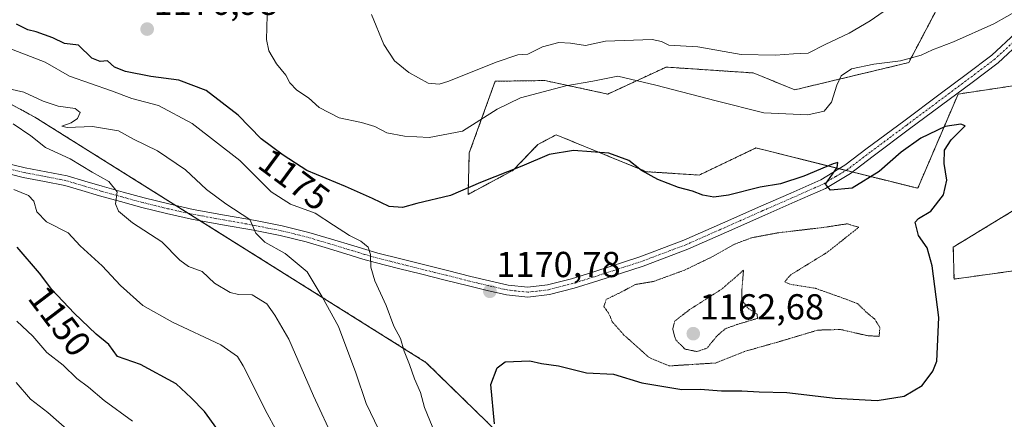
# Model space of a CAD drawing. Units: metres. Extents: x 634286 to 637734, y 4752879 to 4755260.
# Drawn here: x 634791 to 635063, y 4754735 to 4754846 of the extents above; entities that cross this region are included whole.
import ezdxf
from ezdxf.enums import TextEntityAlignment as Align

# ---------------------------------------------------------------- set-up
doc = ezdxf.new("R2010")
doc.units = ezdxf.units.M
doc.header["$MEASUREMENT"] = 0
for name, pattern in [('TRAZO_Y_PUNTO', [1, 0.5, -0.25, 0, -0.25]), ('TRAZOS', [0.75, 0.5, -0.25]), ('TRAZOS2', [0.375, 0.25, -0.125])]:
    doc.linetypes.add(name, pattern=pattern)
for name, color, linetype, lineweight in [('Arbolado forestal', 92, 'TRAZOS', 0), ('Arbolado forestal CxS', 92, 'Continuous', 0), ('Camino', 19, 'Continuous', 0), ('Camino Cxs', 19, 'Continuous', 0), ('Camino eje', 39, 'TRAZO_Y_PUNTO', 13), ('Carátula', 7, 'Continuous', 5), ('Curva de nivel maestra', 36, 'Continuous', 30), ('Curva de nivel normal', 36, 'Continuous', 0), ('Curva de nivel normal depresión', 36, 'TRAZOS2', 0), ('Matorral', 135, 'Continuous', 0), ('Matorral CxS', 135, 'Continuous', 0), ('Pastizal CxS', 92, 'Continuous', 0), ('Punto de cota en terreno', 7, 'Continuous', 0), ('Rótulo de curva de nivel directora', 19, 'Continuous', 0), ('Rótulo de punto de cota en terreno', 19, 'Continuous', 0)]:
    doc.layers.add(name, color=color, linetype=linetype, lineweight=lineweight)
doc.styles.add('Arial', font='txt', dxfattribs={"height": 0.2})

# ---------------------------------------------------------------- blocks, each defined once
blk = doc.blocks.new('*U150')
at = {"layer": 'Pastizal CxS', "color": 92, "linetype": 'Continuous', "lineweight": 0}
for points in [[(635065.64, 4754776.42, 1176.47), (635049.18, 4754774.14, 1175.39), (635048.98, 4754783.02, 1175.45), (635065.26, 4754792.93, 1176.63)], [(635075.19, 4754829.16, 1178.05), (635050.32, 4754825.43, 1176.9), (635039.13, 4754799.3, 1173.3), (634994.36, 4754810.5, 1177.76), (634978.66, 4754802.98, 1175.79), (634964.03, 4754803.91, 1175.04), (634939.02, 4754814.13, 1176.39), (634938.48, 4754813.85, 1176.38), (634937.67, 4754813.41, 1176.35), (634934, 4754811.47, 1176.03), (634927.18, 4754804.33, 1174.81), (634914.64, 4754797.61, 1174.63), (634915, 4754809.13, 1177.9), (634922.17, 4754828.98, 1183.16), (634935.92, 4754829.17, 1180.66), (634953.33, 4754825.43, 1178.43), (634969.49, 4754832.9, 1181.67), (634975.01, 4754832.52, 1182.01), (634981.14, 4754832.11, 1182.27), (634993.54, 4754831.28, 1182.91), (635005.15, 4754826.63, 1181.46), (635036.64, 4754834.14, 1179.67), (635049.15, 4754857.98, 1183.44)]]:
    blk.add_polyline3d(points, dxfattribs=at)
blk = doc.blocks.new('*U154')
at = {"layer": 'Arbolado forestal CxS', "color": 92, "linetype": 'Continuous', "lineweight": 0}
for points in [[(634930.3, 4754724.37, 1176.81), (634903.01, 4754751.05, 1170.99), (634794.74, 4754819.03, 1162.44), (634745.22, 4754845.83, 1161.1)], [(635049.15, 4754857.98, 1183.44), (635036.64, 4754834.14, 1179.67), (635005.15, 4754826.63, 1181.46), (634993.54, 4754831.28, 1182.91), (634981.14, 4754832.11, 1182.27), (634975.01, 4754832.52, 1182.01), (634969.49, 4754832.9, 1181.67), (634953.33, 4754825.43, 1178.43), (634935.92, 4754829.17, 1180.66), (634922.17, 4754828.98, 1183.16), (634915, 4754809.13, 1177.9), (634914.64, 4754797.61, 1174.63), (634927.18, 4754804.33, 1174.81), (634934, 4754811.47, 1176.03), (634937.67, 4754813.41, 1176.35), (634938.48, 4754813.85, 1176.38), (634939.02, 4754814.13, 1176.39), (634964.03, 4754803.91, 1175.04), (634978.66, 4754802.98, 1175.79), (634994.36, 4754810.5, 1177.76), (635039.13, 4754799.3, 1173.3), (635050.32, 4754825.43, 1176.9), (635075.19, 4754829.16, 1178.05)], [(635065.26, 4754792.93, 1176.63), (635048.98, 4754783.02, 1175.45), (635049.18, 4754774.14, 1175.39), (635065.64, 4754776.42, 1176.47)]]:
    blk.add_polyline3d(points, dxfattribs=at)
blk = doc.blocks.new('*U155')
at = {"layer": 'Curva de nivel normal', "color": 36, "linetype": 'Continuous', "lineweight": 0}
blk.add_polyline3d([(634877.72, 4754729.19, 1160), (634871.86, 4754741.77, 1160), (634865.06, 4754757.52, 1160), (634861.18, 4754764.14, 1160), (634858.91, 4754767.25, 1160), (634854.88, 4754769.77, 1160), (634851.13, 4754769.91, 1160), (634848.81, 4754770.42, 1160), (634844.43, 4754772.99, 1160), (634841.07, 4754776.28, 1160), (634837.31, 4754777.64, 1160), (634834.85, 4754779.36, 1160), (634829.88, 4754784.48, 1160), (634821.75, 4754789.77, 1160), (634817.93, 4754792.97, 1160), (634817.09, 4754794.96, 1160), (634817.5, 4754798.3, 1160), (634815.24, 4754801.18, 1160), (634810.61, 4754803.78, 1160), (634804.48, 4754807.46, 1160), (634797.68, 4754810.59, 1160), (634793.64, 4754813.87, 1160), (634788.69, 4754817.19, 1160)], dxfattribs=at)
blk = doc.blocks.new('*U156')
at = {"layer": 'Curva de nivel normal', "color": 36, "linetype": 'Continuous', "lineweight": 0}
blk.add_polyline3d([(634821.76, 4754734.74, 1145), (634813.95, 4754740.52, 1145), (634809.62, 4754744.2, 1145), (634806.34, 4754746.57, 1145), (634802.56, 4754750.26, 1145), (634798.01, 4754753.76, 1145), (634794.16, 4754758.32, 1145), (634789.73, 4754762.5, 1145)], dxfattribs=at)
blk = doc.blocks.new('*U158')
at = {"layer": 'Curva de nivel normal', "color": 36, "linetype": 'Continuous', "lineweight": 0}
blk.add_polyline3d([(634887.9, 4754847.5, 1185), (634891.35, 4754839.17, 1185), (634894.3, 4754834.68, 1185), (634898.28, 4754831.43, 1185), (634903.57, 4754828.47, 1185), (634906.67, 4754828.18, 1185), (634909.36, 4754829.02, 1185), (634922.47, 4754834.31, 1185), (634928.47, 4754836.34, 1185), (634931.2, 4754836.5, 1185), (634935.28, 4754838.54, 1185), (634939.76, 4754839.68, 1185), (634943.02, 4754839.54, 1185), (634947.12, 4754838.86, 1185), (634952.72, 4754840.07, 1185), (634965.66, 4754840.52, 1185), (634968.24, 4754839.98, 1185), (634970.27, 4754838.98, 1185), (634978.22, 4754838.48, 1185), (634990.22, 4754836.4, 1185), (634999.79, 4754836.18, 1185), (635004.79, 4754836.6, 1185), (635008.79, 4754836.76, 1185), (635013.47, 4754839.21, 1185), (635020.17, 4754842.32, 1185), (635025.97, 4754845.69, 1185), (635034.67, 4754851.87, 1185)], dxfattribs=at)
blk = doc.blocks.new('*U159')
at = {"layer": 'Curva de nivel normal', "color": 36, "linetype": 'Continuous', "lineweight": 0}
blk.add_polyline3d([(634863.61, 4754728.39, 1155), (634859, 4754736.92, 1155), (634852.44, 4754750.06, 1155), (634850.8, 4754752.65, 1155), (634846.26, 4754755.91, 1155), (634832.79, 4754762.16, 1155), (634824.59, 4754766.82, 1155), (634818.44, 4754772.34, 1155), (634813.35, 4754777.84, 1155), (634807.31, 4754783.33, 1155), (634803.98, 4754786.95, 1155), (634797.92, 4754790.04, 1155), (634795.25, 4754792.74, 1155), (634794.46, 4754795.78, 1155), (634792.99, 4754797.31, 1155), (634788.89, 4754798.96, 1155)], dxfattribs=at)
blk = doc.blocks.new('*U163')
at = {"layer": 'Curva de nivel normal', "color": 36, "linetype": 'Continuous', "lineweight": 0}
blk.add_polyline3d([(635067.41, 4754848.98, 1180), (635060.18, 4754844.86, 1180), (635049, 4754839.92, 1180), (635043.21, 4754837.73, 1180), (635040.09, 4754836.23, 1180), (635034.35, 4754834.6, 1180), (635026.97, 4754833.75, 1180), (635020.81, 4754832.4, 1180), (635017.97, 4754830.51, 1180), (635016.72, 4754827.88, 1180), (635015.28, 4754823.18, 1180), (635013.21, 4754820.66, 1180), (635008.71, 4754819.66, 1180), (634996.5, 4754820.18, 1180), (634983.3, 4754823.53, 1180), (634966.62, 4754827.91, 1180), (634956.12, 4754830.41, 1180), (634949.2, 4754828.99, 1180), (634941.75, 4754827.72, 1180), (634929.18, 4754824.38, 1180), (634922.72, 4754821.28, 1180), (634913.14, 4754815.18, 1180), (634903.91, 4754813.37, 1180), (634897.08, 4754813.74, 1180), (634892.16, 4754814.72, 1180), (634888.88, 4754816.41, 1180), (634885.2, 4754817.57, 1180), (634878.94, 4754818.87, 1180), (634873.46, 4754821.74, 1180), (634870.48, 4754824.37, 1180), (634867.22, 4754826.53, 1180), (634865.3, 4754828.51, 1180), (634864.22, 4754830.65, 1180), (634861.61, 4754833.78, 1180), (634859.53, 4754837.43, 1180), (634858.82, 4754840.57, 1180), (634859.26, 4754853.95, 1180)], dxfattribs=at)
blk = doc.blocks.new('*U181')
at = {"layer": 'Curva de nivel normal', "color": 36, "linetype": 'Continuous', "lineweight": 0}
blk.add_polyline3d([(634808.18, 4754728.48, 1140), (634798.37, 4754737.12, 1140), (634793.54, 4754740.88, 1140), (634789.59, 4754745.46, 1140)], dxfattribs=at)
blk = doc.blocks.new('*U191')
at = {"layer": 'Curva de nivel normal', "color": 36, "linetype": 'Continuous', "lineweight": 0}
blk.add_polyline3d([(634892.3, 4754727.59, 1165), (634886.49, 4754739.69, 1165), (634883.58, 4754748.18, 1165), (634878.82, 4754761.02, 1165), (634874.28, 4754769.2, 1165), (634870.14, 4754776.17, 1165), (634864.04, 4754781.26, 1165), (634858.35, 4754784.36, 1165), (634855.94, 4754786.83, 1165), (634854.24, 4754790.63, 1165), (634847.59, 4754795.01, 1165), (634842.29, 4754798.95, 1165), (634836.39, 4754804.42, 1165), (634828.71, 4754809.72, 1165), (634822.05, 4754812.89, 1165), (634817.88, 4754815.21, 1165), (634810.72, 4754816.42, 1165), (634803.65, 4754816.2, 1165), (634802.17, 4754816.52, 1165), (634804.8, 4754817.43, 1165), (634806.54, 4754818.62, 1165), (634807.28, 4754820.32, 1165), (634805.93, 4754821.38, 1165), (634801.23, 4754822.07, 1165), (634797.02, 4754823.43, 1165), (634791.66, 4754825.97, 1165), (634785.61, 4754827.35, 1165)], dxfattribs=at)
blk = doc.blocks.new('*U200')
at = {"layer": 'Curva de nivel normal', "color": 36, "linetype": 'Continuous', "lineweight": 0}
blk.add_polyline3d([(634905.52, 4754731.34, 1170), (634902.59, 4754738.57, 1170), (634901.47, 4754742.69, 1170), (634899.8, 4754746.51, 1170), (634898.48, 4754750.44, 1170), (634897.01, 4754754.13, 1170), (634895.95, 4754757.71, 1170), (634894.13, 4754761.08, 1170), (634892.01, 4754766.84, 1170), (634888.87, 4754773.62, 1170), (634887.71, 4754777.49, 1170), (634887.64, 4754781, 1170), (634886.98, 4754783.01, 1170), (634884.99, 4754784.69, 1170), (634881.87, 4754786.24, 1170), (634877.37, 4754789.07, 1170), (634872.3, 4754792.4, 1170), (634865.5, 4754794.93, 1170), (634860.15, 4754798.34, 1170), (634851.52, 4754806.97, 1170), (634838.29, 4754817.31, 1170), (634828.94, 4754822.3, 1170), (634821.55, 4754824.24, 1170), (634815.98, 4754826.34, 1170), (634804.33, 4754830.35, 1170), (634797.62, 4754834.31, 1170), (634783.36, 4754839.71, 1170)], dxfattribs=at)
blk = doc.blocks.new('*U224')
at = {"layer": 'Curva de nivel maestra', "color": 36, "linetype": 'Continuous', "lineweight": 30}
blk.add_polyline3d([(634921.94, 4754733.98, 1175), (634920.99, 4754744.94, 1175), (634922.75, 4754749.58, 1175), (634924.89, 4754751.16, 1175), (634931.75, 4754751.46, 1175), (634935.03, 4754750.74, 1175), (634939.67, 4754750.05, 1175), (634947.4, 4754748.13, 1175), (634954.94, 4754747.74, 1175), (634962.74, 4754745.34, 1175), (634973.87, 4754743.5, 1175), (634978.9, 4754743.67, 1175), (634984.79, 4754743.2, 1175), (634990.46, 4754743.19, 1175), (634995.24, 4754742.85, 1175), (635002.93, 4754742.74, 1175), (635016.24, 4754741.16, 1175), (635027.95, 4754740.52, 1175), (635035.37, 4754741.71, 1175), (635040.34, 4754744.68, 1175), (635043.3, 4754748.64, 1175), (635044.38, 4754751.43, 1175), (635044.96, 4754763.51, 1175), (635043.12, 4754777.84, 1175), (635041.71, 4754782.83, 1175), (635039.38, 4754786.2, 1175), (635038.47, 4754789.92, 1175), (635039.36, 4754790.95, 1175), (635042.78, 4754792.93, 1175), (635046.24, 4754797.52, 1175), (635047.18, 4754801.56, 1175), (635046.45, 4754806.21, 1175), (635046.52, 4754809.84, 1175), (635048.42, 4754812.75, 1175), (635052.28, 4754816.58, 1175), (635051.1, 4754817.08, 1175), (635046.73, 4754816.45, 1175), (635039.99, 4754813.24, 1175), (635034.56, 4754809.31, 1175), (635028.45, 4754803.98, 1175), (635020.97, 4754799.38, 1175), (635014.95, 4754798.83, 1175), (635013.59, 4754800.42, 1175), (635016.79, 4754805.09, 1175), (635017.03, 4754806.48, 1175), (635015.73, 4754806.13, 1175), (635007.56, 4754802.64, 1175), (635001.12, 4754800.59, 1175), (634995.52, 4754799.64, 1175), (634986.71, 4754797.41, 1175), (634982.65, 4754796.88, 1175), (634979.69, 4754797.44, 1175), (634976.82, 4754798.53, 1175), (634972.92, 4754799.5, 1175), (634967.17, 4754801.71, 1175), (634962.67, 4754804.25, 1175), (634959.2, 4754807.02, 1175), (634953.58, 4754809.01, 1175), (634943.88, 4754809.82, 1175), (634937.13, 4754808.65, 1175), (634929.55, 4754805.43, 1175), (634918.13, 4754800.95, 1175), (634909.8, 4754797.35, 1175), (634900.47, 4754795.07, 1175), (634896.47, 4754793.94, 1175), (634892.78, 4754794.26, 1175), (634888.24, 4754796.5, 1175), (634880.73, 4754799.76, 1175), (634869.98, 4754804.2, 1175), (634863.44, 4754808.47, 1175), (634857.37, 4754813, 1175), (634851, 4754819.62, 1175), (634842.16, 4754826.37, 1175), (634834.61, 4754829.32, 1175), (634826.81, 4754830.34, 1175), (634819.81, 4754831.64, 1175), (634816.81, 4754832.84, 1175), (634814.81, 4754834.65, 1175), (634812.81, 4754834.5, 1175), (634810.48, 4754835.37, 1175), (634806.81, 4754839.01, 1175), (634802.95, 4754839.43, 1175), (634799.7, 4754840.99, 1175), (634795.06, 4754842.72, 1175), (634792.83, 4754843.21, 1175), (634789.64, 4754844.77, 1175)], dxfattribs=at)
blk = doc.blocks.new('*U226')
at = {"layer": 'Curva de nivel maestra', "color": 36, "linetype": 'Continuous', "lineweight": 30}
blk.add_polyline3d([(634845.12, 4754732.76, 1150), (634841.67, 4754737.44, 1150), (634837.96, 4754741.19, 1150), (634833.82, 4754745.14, 1150), (634823.95, 4754750.43, 1150), (634817.6, 4754752.7, 1150), (634815.22, 4754756.02, 1150), (634811.75, 4754758.85, 1150), (634805.58, 4754764.7, 1150), (634799.44, 4754771.25, 1150), (634796.01, 4754775.77, 1150), (634789.82, 4754782.98, 1150)], dxfattribs=at)
blk = doc.blocks.new('5PATER')
at = {"layer": 'Carátula', "linetype": 'Continuous', "lineweight": 5}
h = blk.add_hatch(color=250, dxfattribs=at)
edge = h.paths.add_edge_path()
edge.add_ellipse((0, 0.01), major_axis=(-1.33, -1.34), ratio=0.999422, start_angle=0, end_angle=360)

msp = doc.modelspace()

# ---------------------------------------------------------------- linework, layer by layer
at = {"layer": 'Arbolado forestal', "color": 92, "linetype": 'TRAZOS', "lineweight": 0}
for points in [[(634396.83, 4754833.29, 1052.55), (634392.89, 4754838.91, 1052.9), (634392.77, 4754850.78, 1056.77), (634397.79, 4754929.04, 1080.89), (634392.77, 4754951.11, 1084.44), (634393.78, 4754979.2, 1088.72), (634402.8, 4754999.27, 1089.18), (634418.85, 4755018.33, 1090.74), (634441.27, 4755028.1, 1096.28), (634451.31, 4755032.47, 1099.18), (634451.93, 4755032.74, 1099.42), (634484.98, 4755032.3, 1117.89), (634518.55, 4755017.37, 1134.81), (634542.18, 4755001.19, 1138.61), (634575.75, 4754967.6, 1138.93), (634725.95, 4754854.91, 1157.04), (634745.22, 4754845.83, 1161.1), (634794.74, 4754819.03, 1162.44), (634833.74, 4754794.55, 1162.26), (634837.18, 4754792.38, 1162.4), (634840.4, 4754790.36, 1162.92), (634903.01, 4754751.05, 1170.99), (634930.3, 4754724.37, 1176.81), (634944.89, 4754697.4, 1176.59)], [(635075.19, 4754829.16, 1178.05), (635050.32, 4754825.43, 1176.9), (635039.13, 4754799.3, 1173.3), (635021.02, 4754803.83, 1175.43), (635019.26, 4754804.27, 1175.27), (635017.39, 4754804.74, 1175.16), (634994.36, 4754810.5, 1177.76), (634978.65, 4754802.98, 1175.79), (634964.03, 4754803.91, 1175.04), (634939.02, 4754814.13, 1176.39), (634938.48, 4754813.85, 1176.38), (634937.67, 4754813.41, 1176.35), (634934, 4754811.47, 1176.03), (634927.18, 4754804.33, 1174.81), (634914.64, 4754797.61, 1174.63), (634915, 4754809.13, 1177.9), (634922.16, 4754828.98, 1183.16), (634935.92, 4754829.17, 1180.66), (634953.33, 4754825.43, 1178.43), (634969.49, 4754832.9, 1181.67), (634975.01, 4754832.53, 1182.01), (634981.14, 4754832.11, 1182.27), (634993.54, 4754831.28, 1182.91), (635005.15, 4754826.63, 1181.46), (635036.64, 4754834.14, 1179.67), (635049.15, 4754857.98, 1183.44)], [(635065.64, 4754776.42, 1176.47), (635049.18, 4754774.14, 1175.39), (635048.98, 4754783.02, 1175.45), (635065.26, 4754792.93, 1176.63)]]:
    msp.add_polyline3d(points, dxfattribs=at)
at = {"layer": 'Camino', "color": 19, "linetype": 'Continuous', "lineweight": 0}
for points in [[(634785.2, 4754806.67, 1155.22), (634792.07, 4754805, 1156.46), (634797.87, 4754803.91, 1156.86), (634803.66, 4754802.75, 1157.66), (634808.54, 4754801.32, 1158.77), (634813.39, 4754799.86, 1159.5), (634819.19, 4754798.24, 1160.04), (634825.02, 4754796.67, 1161.01), (634831.79, 4754794.98, 1162.12), (634838.6, 4754793.46, 1162.74), (634847.21, 4754791.89, 1164.29), (634855.8, 4754790.37, 1165.5), (634863.2, 4754788.88, 1166.27), (634870.55, 4754787.06, 1167.5), (634876.82, 4754785.2, 1168.67), (634883.06, 4754783.32, 1169.07), (634886.33, 4754782.3, 1169.67), (634889.65, 4754781.35, 1170.37), (634896.07, 4754779.72, 1171.03), (634908.97, 4754776.51, 1171.13), (634915.43, 4754774.9, 1171.01), (634920.58, 4754773.65, 1170.85), (634925.73, 4754772.46, 1170.56), (634931.2, 4754771.88, 1170.45), (634936.67, 4754772.51, 1170.57), (634943.26, 4754774.22, 1170.7), (634949.75, 4754776.25, 1170.91), (634962.2, 4754780.31, 1171.36), (634974.42, 4754784.92, 1172.01), (634985.08, 4754789.63, 1172.67), (634995.73, 4754794.35, 1173.37), (635004.04, 4754798, 1173.78), (635012.32, 4754801.68, 1174.69), (635018.95, 4754805.68, 1175.29), (635025.17, 4754810.41, 1175.71), (635035.27, 4754817.93, 1176.23), (635045.36, 4754825.46, 1177), (635052.53, 4754830.82, 1177.45), (635059.67, 4754836.2, 1178.1), (635066.21, 4754842.27, 1178.7)], [(635068.14, 4754840.35, 1178.72), (635061.42, 4754834.11, 1178.02), (635054.17, 4754828.64, 1177.34), (635036.9, 4754815.75, 1175.89), (635026.81, 4754808.23, 1175.78), (635020.48, 4754803.42, 1175.37), (635013.58, 4754799.25, 1174.83), (635005.14, 4754795.51, 1173.54), (634996.83, 4754791.86, 1172.49), (634986.18, 4754787.14, 1171.88), (634975.45, 4754782.39, 1171.59), (634963.1, 4754777.74, 1171.13), (634950.58, 4754773.65, 1170.89), (634944.01, 4754771.6, 1170.57), (634937.18, 4754769.83, 1170.49), (634931.21, 4754769.14, 1170.49), (634925.28, 4754769.77, 1170.67), (634919.95, 4754771, 1170.73), (634914.78, 4754772.25, 1170.97), (634908.31, 4754773.86, 1171.11), (634901.84, 4754775.48, 1171.02), (634895.41, 4754777.08, 1170.71), (634888.93, 4754778.71, 1170.09), (634885.55, 4754779.69, 1169.61), (634882.26, 4754780.71, 1169.04), (634876.04, 4754782.58, 1167.95), (634869.83, 4754784.43, 1167.09), (634862.6, 4754786.21, 1165.69), (634855.3, 4754787.69, 1164.74), (634846.72, 4754789.21, 1163.84), (634838.06, 4754790.79, 1162.47), (634831.16, 4754792.33, 1161.63), (634824.33, 4754794.03, 1160.92), (634818.47, 4754795.61, 1160.01), (634812.63, 4754797.24, 1159.04), (634807.76, 4754798.71, 1158.44), (634803.01, 4754800.1, 1157.56), (634797.36, 4754801.23, 1156.5), (634791.49, 4754802.33, 1155.77), (634784.56, 4754804.02, 1154.99)]]:
    msp.add_polyline3d(points, dxfattribs=at)
at = {"layer": 'Camino Cxs', "color": 19, "linetype": 'Continuous', "lineweight": 0}
for points in [[(634785.2, 4754806.67, 1155.22), (634792.07, 4754805, 1156.46), (634797.87, 4754803.91, 1156.86), (634803.66, 4754802.75, 1157.66), (634808.54, 4754801.32, 1158.77), (634813.39, 4754799.86, 1159.5), (634819.19, 4754798.24, 1160.04), (634825.02, 4754796.67, 1161.01), (634831.79, 4754794.98, 1162.12), (634838.6, 4754793.46, 1162.74), (634847.21, 4754791.89, 1164.29), (634855.8, 4754790.37, 1165.5), (634863.2, 4754788.88, 1166.27), (634870.55, 4754787.06, 1167.5), (634876.82, 4754785.2, 1168.67), (634883.06, 4754783.32, 1169.07), (634886.33, 4754782.3, 1169.67), (634889.65, 4754781.35, 1170.37), (634896.07, 4754779.72, 1171.03), (634908.97, 4754776.51, 1171.13), (634915.43, 4754774.9, 1171.01), (634920.58, 4754773.65, 1170.85), (634925.73, 4754772.46, 1170.56), (634931.2, 4754771.88, 1170.45), (634936.67, 4754772.51, 1170.57), (634943.26, 4754774.22, 1170.7), (634949.75, 4754776.25, 1170.91), (634962.2, 4754780.31, 1171.36), (634974.42, 4754784.92, 1172.01), (634985.08, 4754789.63, 1172.67), (634995.73, 4754794.35, 1173.37), (635004.04, 4754798, 1173.78), (635012.32, 4754801.68, 1174.69), (635018.95, 4754805.68, 1175.29), (635025.17, 4754810.41, 1175.71), (635035.27, 4754817.93, 1176.23), (635045.36, 4754825.46, 1177), (635052.53, 4754830.82, 1177.45), (635059.67, 4754836.2, 1178.1), (635066.21, 4754842.27, 1178.7)], [(635068.14, 4754840.35, 1178.72), (635061.42, 4754834.11, 1178.02), (635054.17, 4754828.64, 1177.34), (635036.9, 4754815.75, 1175.89), (635026.81, 4754808.23, 1175.78), (635020.48, 4754803.42, 1175.37), (635013.58, 4754799.25, 1174.83), (635005.14, 4754795.51, 1173.54), (634996.83, 4754791.86, 1172.49), (634986.18, 4754787.14, 1171.88), (634975.45, 4754782.39, 1171.59), (634963.1, 4754777.74, 1171.13), (634950.58, 4754773.65, 1170.89), (634944.01, 4754771.6, 1170.57), (634937.18, 4754769.83, 1170.49), (634931.21, 4754769.14, 1170.49), (634925.28, 4754769.77, 1170.67), (634919.95, 4754771, 1170.73), (634914.78, 4754772.25, 1170.97), (634908.31, 4754773.86, 1171.11), (634901.84, 4754775.48, 1171.02), (634895.41, 4754777.08, 1170.71), (634888.93, 4754778.71, 1170.09), (634885.55, 4754779.69, 1169.61), (634882.26, 4754780.71, 1169.04), (634876.04, 4754782.58, 1167.95), (634869.83, 4754784.43, 1167.09), (634862.6, 4754786.21, 1165.69), (634855.3, 4754787.69, 1164.74), (634846.72, 4754789.21, 1163.84), (634838.06, 4754790.79, 1162.47), (634831.16, 4754792.33, 1161.63), (634824.33, 4754794.03, 1160.92), (634818.47, 4754795.61, 1160.01), (634812.63, 4754797.24, 1159.04), (634807.76, 4754798.71, 1158.44), (634803.01, 4754800.1, 1157.56), (634797.36, 4754801.23, 1156.5), (634791.49, 4754802.33, 1155.77), (634784.56, 4754804.02, 1154.99)]]:
    msp.add_polyline3d(points, dxfattribs=at)
at = {"layer": 'Camino eje', "color": 39, "linetype": 'TRAZO_Y_PUNTO', "lineweight": 13}
msp.add_polyline3d([(635067.18, 4754841.31, 1178.7), (635060.55, 4754835.16, 1178.04), (635056.92, 4754832.42, 1177.64), (635053.35, 4754829.73, 1177.4), (635049.76, 4754827.05, 1177.07), (635046.18, 4754824.37, 1176.94), (635036.09, 4754816.84, 1176.1), (635031.04, 4754813.08, 1175.98), (635025.99, 4754809.32, 1175.78), (635019.72, 4754804.55, 1175.31), (635016.4, 4754802.55, 1174.98), (635012.95, 4754800.47, 1174.76), (635008.73, 4754798.6, 1174.36), (635004.59, 4754796.76, 1173.68), (634996.28, 4754793.11, 1173.05), (634985.63, 4754788.39, 1172.45), (634980.3, 4754786.03, 1171.97), (634974.94, 4754783.66, 1171.9), (634968.76, 4754781.33, 1171.42), (634962.65, 4754779.03, 1171.34), (634956.39, 4754776.98, 1170.94), (634950.17, 4754774.95, 1170.9), (634946.92, 4754773.94, 1170.83), (634943.64, 4754772.91, 1170.66), (634936.93, 4754771.17, 1170.53), (634931.21, 4754770.51, 1170.47), (634925.51, 4754771.12, 1170.62), (634920.27, 4754772.33, 1170.8), (634917.68, 4754772.95, 1170.92), (634915.11, 4754773.58, 1171.04), (634908.64, 4754775.19, 1171.12), (634905.41, 4754776, 1171.12), (634895.74, 4754778.4, 1170.76), (634892.53, 4754779.22, 1170.58), (634889.29, 4754780.03, 1170.22), (634887.6, 4754780.52, 1169.94), (634885.94, 4754781, 1169.64), (634884.3, 4754781.51, 1169.35), (634882.66, 4754782.02, 1169.05), (634876.43, 4754783.89, 1168.26), (634873.33, 4754784.82, 1167.85), (634870.19, 4754785.75, 1167.29), (634866.52, 4754786.66, 1166.58), (634862.9, 4754787.55, 1165.92), (634859.2, 4754788.29, 1165.41), (634855.55, 4754789.03, 1165.07), (634846.97, 4754790.55, 1164.07), (634838.33, 4754792.13, 1162.61), (634831.48, 4754793.66, 1161.8), (634828.09, 4754794.5, 1161.46), (634824.68, 4754795.35, 1160.96), (634818.83, 4754796.93, 1160.03), (634813.01, 4754798.55, 1159.18), (634808.15, 4754800.02, 1158.59), (634803.34, 4754801.43, 1157.61), (634797.62, 4754802.57, 1156.62), (634791.78, 4754803.67, 1156.08), (634788.32, 4754804.51, 1155.65)], dxfattribs=at)
at = {"layer": 'Curva de nivel normal depresión', "color": 36, "linetype": 'TRAZOS2', "lineweight": 0}
for points in [[(634970.3, 4754750.07, 1170), (634983.11, 4754750.88, 1170), (634991.06, 4754754.04, 1170), (635001.11, 4754756.89, 1170), (635011.47, 4754760, 1170), (635017.75, 4754760.17, 1170), (635025.14, 4754758.47, 1170), (635028.44, 4754758.26, 1170), (635028.66, 4754760.7, 1170), (635027.25, 4754763.01, 1170), (635024.9, 4754764.98, 1170), (635022.46, 4754767.34, 1170), (635018.14, 4754768.98, 1170), (635010.79, 4754771.59, 1170), (635003.76, 4754772.71, 1170), (635002.3, 4754773.42, 1170), (635004.04, 4754775.37, 1170), (635014.08, 4754781.56, 1170), (635022.81, 4754788.5, 1170), (635019.58, 4754789.46, 1170), (635012.99, 4754788.45, 1170), (635000.46, 4754786.97, 1170), (634993.12, 4754785.59, 1170), (634988.44, 4754783.82, 1170), (634982.4, 4754780.4, 1170), (634974.58, 4754776.62, 1170), (634966, 4754773.48, 1170), (634960.98, 4754772.65, 1170), (634957.21, 4754770.61, 1170), (634952.88, 4754768.5, 1170), (634952.28, 4754766.51, 1170), (634953.66, 4754764.51, 1170), (634954.58, 4754762.33, 1170), (634957.82, 4754758.6, 1170), (634964.83, 4754752.37, 1170), (634970.3, 4754750.07, 1170)], [(634978.02, 4754754.05, 1165), (634980.8, 4754754.99, 1165), (634983.37, 4754758.16, 1165), (634985.83, 4754760.37, 1165), (634989.3, 4754761.62, 1165), (634994.76, 4754763.23, 1165), (634994.7, 4754764.38, 1165), (634992.24, 4754766, 1165), (634990.4, 4754768.37, 1165), (634990.48, 4754771.4, 1165), (634990.92, 4754776.63, 1165), (634985.02, 4754771.46, 1165), (634975.98, 4754765.67, 1165), (634971.9, 4754762.51, 1165), (634971.32, 4754760.32, 1165), (634972.07, 4754757.4, 1165), (634974.68, 4754754.73, 1165), (634978.02, 4754754.05, 1165)]]:
    msp.add_polyline3d(points, dxfattribs=at)
at = {"layer": 'Matorral', "color": 135, "linetype": 'Continuous', "lineweight": 0}
msp.add_polyline3d([(634396.83, 4754833.29, 1052.55), (634392.89, 4754838.91, 1052.9), (634392.77, 4754850.78, 1056.77), (634397.79, 4754929.04, 1080.89), (634392.77, 4754951.11, 1084.44), (634393.78, 4754979.2, 1088.72), (634402.8, 4754999.27, 1089.18), (634418.85, 4755018.33, 1090.74), (634441.27, 4755028.1, 1096.28), (634451.31, 4755032.47, 1099.18), (634451.93, 4755032.74, 1099.42), (634484.98, 4755032.3, 1117.89), (634518.55, 4755017.37, 1134.81), (634542.18, 4755001.19, 1138.61), (634575.75, 4754967.6, 1138.93), (634725.95, 4754854.91, 1157.04), (634745.22, 4754845.83, 1161.1), (634794.74, 4754819.03, 1162.44), (634833.74, 4754794.55, 1162.26), (634837.18, 4754792.38, 1162.4), (634840.4, 4754790.36, 1162.92), (634903.01, 4754751.05, 1170.99), (634930.3, 4754724.37, 1176.81), (634944.89, 4754697.4, 1176.59)], dxfattribs=at)
at = {"layer": 'Matorral CxS', "color": 135, "linetype": 'Continuous', "lineweight": 0}
msp.add_polyline3d([(634458.99, 4754726.75, 1035.3), (634449, 4754768.68, 1053.69), (634416.78, 4754809.97, 1054.67), (634413.65, 4754813.63, 1053.89), (634396.83, 4754833.29, 1052.55), (634392.89, 4754838.91, 1052.9), (634392.77, 4754850.78, 1056.77), (634397.79, 4754929.04, 1080.89), (634392.77, 4754951.11, 1084.44), (634393.78, 4754979.2, 1088.72), (634402.8, 4754999.27, 1089.18), (634418.85, 4755018.33, 1090.74), (634441.27, 4755028.09, 1096.28), (634451.31, 4755032.47, 1099.18), (634451.93, 4755032.74, 1099.42), (634484.98, 4755032.3, 1117.89), (634518.55, 4755017.37, 1134.81), (634542.18, 4755001.19, 1138.61), (634575.75, 4754967.6, 1138.93), (634725.95, 4754854.91, 1157.04), (634745.22, 4754845.83, 1161.1), (634794.74, 4754819.03, 1162.44), (634903.01, 4754751.05, 1170.99), (634930.3, 4754724.37, 1176.81)], dxfattribs=at)
at = {"layer": 'Pastizal CxS', "color": 92, "linetype": 'Continuous', "lineweight": 0}
for points in [[(635075.19, 4754829.16, 1178.05), (635050.32, 4754825.43, 1176.9), (635039.13, 4754799.3, 1173.3), (635021.02, 4754803.83, 1175.43), (635019.26, 4754804.27, 1175.27), (635017.39, 4754804.74, 1175.16), (634994.36, 4754810.5, 1177.76), (634978.65, 4754802.98, 1175.79), (634964.03, 4754803.91, 1175.04), (634939.02, 4754814.13, 1176.39), (634938.48, 4754813.85, 1176.38), (634937.67, 4754813.41, 1176.35), (634934, 4754811.47, 1176.03), (634927.18, 4754804.33, 1174.81), (634914.64, 4754797.61, 1174.63), (634915, 4754809.13, 1177.9), (634922.16, 4754828.98, 1183.16), (634935.92, 4754829.17, 1180.66), (634953.33, 4754825.43, 1178.43), (634969.49, 4754832.9, 1181.67), (634975.01, 4754832.53, 1182.01), (634981.14, 4754832.11, 1182.27), (634993.54, 4754831.28, 1182.91), (635005.15, 4754826.63, 1181.46), (635036.64, 4754834.14, 1179.67), (635049.15, 4754857.98, 1183.44)], [(635065.64, 4754776.42, 1176.47), (635049.18, 4754774.14, 1175.39), (635048.98, 4754783.02, 1175.45), (635065.26, 4754792.93, 1176.63)]]:
    msp.add_polyline3d(points, dxfattribs=at)

# ---------------------------------------------------------------- block references
at = {"layer": 'Arbolado forestal CxS', "color": 92, "linetype": 'Continuous', "lineweight": 0}
msp.add_blockref('*U154', (0, 0), dxfattribs=at)
at = {"layer": 'Curva de nivel maestra', "color": 36, "linetype": 'Continuous', "lineweight": 30}
for name in ['*U226', '*U224']:
    msp.add_blockref(name, (0, 0), dxfattribs=at)
at = {"layer": 'Curva de nivel normal', "color": 36, "linetype": 'Continuous', "lineweight": 0}
for name in ['*U181', '*U156', '*U159', '*U155', '*U191', '*U200', '*U163', '*U158']:
    msp.add_blockref(name, (0, 0), dxfattribs=at)
at = {"layer": 'Pastizal CxS', "color": 92, "linetype": 'Continuous', "lineweight": 0}
msp.add_blockref('*U150', (0, 0), dxfattribs=at)
at = {"layer": 'Punto de cota en terreno', "linetype": 'Continuous', "lineweight": 0}
for p in [(634825.82, 4754843.43, 1176.98), (634920.69, 4754770.74, 1170.78), (634977, 4754759, 1162.68)]:
    msp.add_blockref('5PATER', p, dxfattribs=at)

# ---------------------------------------------------------------- texts
at = {"layer": 'Rótulo de curva de nivel directora', "color": 19, "linetype": 'Continuous', "lineweight": 0, "style": 'Arial'}
for s, rotation, p in [('1175', -36.7337, (634866.55, 4754801.74)), ('1150', -52.807, (634801.67, 4754762.5))]:
    msp.add_text(s, height=7, rotation=rotation, dxfattribs=at).set_placement(p, align=Align.MIDDLE_CENTER)
at = {"layer": 'Rótulo de punto de cota en terreno', "color": 19, "linetype": 'Continuous', "lineweight": 0, "style": 'Arial'}
for s, p in [('1176,98', (634827.58, 4754845.19)), ('1170,78', (634922.45, 4754772.5)), ('1162,68', (634978.76, 4754760.76))]:
    msp.add_text(s, height=7, dxfattribs=at).set_placement(p, align=Align.BOTTOM_LEFT)

doc.saveas('drawing.dxf')
